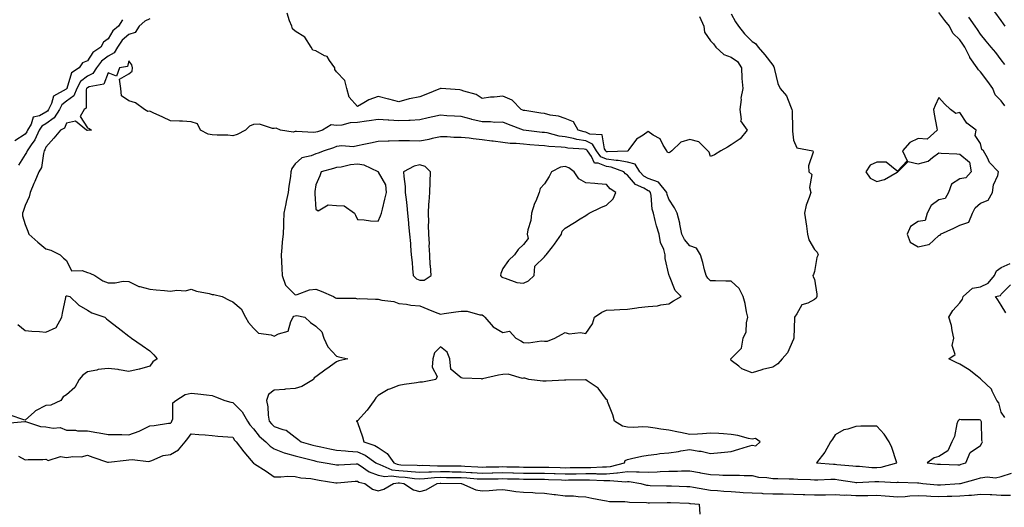
# Model space of a CAD drawing. Units: inches. Extents: x 915683 to 918323, y 7255658 to 7258298.
# Drawn here: x 916105 to 916580, y 7255950 to 7256185 of the extents above; entities that cross this region are included whole.
import ezdxf

# ---------------------------------------------------------------- set-up
doc = ezdxf.new("R2010")
doc.units = ezdxf.units.IN
doc.header["$MEASUREMENT"] = 0
doc.layers.add('Contour_91567255', color=7, linetype='Continuous', true_color=0x6d3918)

msp = doc.modelspace()

# ---------------------------------------------------------------- linework, layer by layer
at = {"layer": 'Contour_91567255'}
for points in [[(916579.71, 7256143.57, 3277), (916578.05, 7256146.01, 3277), (916575.05, 7256148.92, 3277), (916573.97, 7256151.92, 3277), (916571.55, 7256155.42, 3277), (916568.05, 7256160, 3277), (916567.05, 7256160.92, 3277), (916566.36, 7256161.92, 3277), (916562.96, 7256166.83, 3277), (916562.84, 7256167.13, 3277), (916560.45, 7256171.92, 3277), (916559.49, 7256173.37, 3277), (916558.05, 7256175.41, 3277), (916554.74, 7256178.61, 3277), (916553.08, 7256181.92, 3277), (916550.86, 7256184.73, 3277), (916548.05, 7256188.53, 3277)], [(916579.89, 7256181.92, 3275), (916579.16, 7256183.03, 3275), (916578.05, 7256184.65, 3275), (916575.02, 7256188.88, 3275)], [(916154.87, 7256185.09, 3275), (916153.03, 7256181.92, 3275), (916150.31, 7256179.66, 3275), (916148.05, 7256175.88, 3275), (916145.75, 7256174.22, 3275), (916144.59, 7256171.92, 3275), (916140.71, 7256169.25, 3275), (916138.05, 7256165.23, 3275), (916135.72, 7256164.25, 3275), (916134.12, 7256161.92, 3275), (916130.38, 7256159.59, 3275), (916128.18, 7256152.05, 3275), (916128.11, 7256151.92, 3275), (916128.09, 7256151.87, 3275), (916128.05, 7256151.84, 3275), (916127.75, 7256151.62, 3275), (916121.73, 7256148.24, 3275), (916120.84, 7256144.71, 3275), (916119.4, 7256141.92, 3275), (916118.88, 7256141.09, 3275), (916118.05, 7256140.51, 3275), (916114.91, 7256138.79, 3275), (916111.86, 7256138.11, 3275), (916110.97, 7256134.84, 3275), (916109.25, 7256131.92, 3275), (916108.88, 7256131.1, 3275), (916108.05, 7256129.98, 3275), (916103.11, 7256126.85, 3275)], [(916168.05, 7256185.46, 3276), (916165.66, 7256184.31, 3276), (916162.95, 7256181.92, 3276), (916161, 7256178.97, 3276), (916158.05, 7256177.99, 3276), (916154.8, 7256175.16, 3276), (916152.58, 7256171.92, 3276), (916150.91, 7256169.06, 3276), (916148.05, 7256167.55, 3276), (916144.86, 7256165.11, 3276), (916142.49, 7256161.92, 3276), (916140.73, 7256159.24, 3276), (916138.05, 7256157.89, 3276), (916134.68, 7256155.29, 3276), (916132.9, 7256151.92, 3276), (916131.53, 7256148.44, 3276), (916128.05, 7256145.81, 3276), (916125.82, 7256144.16, 3276), (916124.66, 7256141.92, 3276), (916122.13, 7256137.84, 3276), (916118.05, 7256135.04, 3276), (916116.04, 7256133.92, 3276), (916114.87, 7256131.92, 3276), (916112.73, 7256127.24, 3276), (916110.95, 7256124.81, 3276), (916109, 7256121.92, 3276), (916108.76, 7256121.21, 3276), (916108.05, 7256120.27, 3276), (916104.8, 7256115.16, 3276)], [(916448.05, 7256187.94, 3277), (916450.12, 7256183.99, 3277), (916451.49, 7256181.92, 3277), (916454.49, 7256178.36, 3277), (916458.05, 7256174.61, 3277), (916459.75, 7256173.62, 3277), (916460.98, 7256171.92, 3277), (916464.25, 7256168.12, 3277), (916468.05, 7256163.19, 3277), (916468.49, 7256162.36, 3277), (916468.63, 7256161.92, 3277), (916468.93, 7256161.04, 3277), (916470.47, 7256154.33, 3277), (916471.62, 7256151.92, 3277), (916474.65, 7256148.52, 3277), (916476.5, 7256143.47, 3277), (916477.28, 7256141.92, 3277), (916477.4, 7256141.27, 3277), (916477.5, 7256132.47, 3277), (916477.58, 7256131.92, 3277), (916477.54, 7256131.41, 3277), (916478.05, 7256127.09, 3277), (916479.61, 7256123.47, 3277), (916487.32, 7256121.92, 3277), (916487.45, 7256121.31, 3277), (916485.16, 7256114.81, 3277), (916485.38, 7256111.92, 3277), (916486.78, 7256110.65, 3277), (916485.69, 7256104.28, 3277), (916486.33, 7256101.92, 3277), (916485.6, 7256099.47, 3277), (916484.18, 7256095.79, 3277), (916483.3, 7256091.92, 3277), (916483.91, 7256087.78, 3277), (916484.21, 7256085.77, 3277), (916484.77, 7256081.92, 3277), (916485.31, 7256079.18, 3277), (916488.05, 7256074.57, 3277), (916489.4, 7256073.27, 3277), (916489.87, 7256071.92, 3277), (916489.3, 7256070.67, 3277), (916488.05, 7256063.98, 3277), (916487.56, 7256062.41, 3277), (916487.37, 7256061.92, 3277), (916487.42, 7256061.3, 3277), (916488.05, 7256060.22, 3277), (916489.21, 7256053.08, 3277), (916489.23, 7256051.92, 3277), (916488.89, 7256051.07, 3277), (916488.05, 7256050.43, 3277), (916484.86, 7256048.73, 3277), (916482.01, 7256047.96, 3277), (916479.65, 7256043.51, 3277), (916478.5, 7256041.92, 3277), (916478.49, 7256041.48, 3277), (916478.12, 7256031.99, 3277), (916478.12, 7256031.92, 3277), (916478.14, 7256031.83, 3277), (916478.05, 7256031.42, 3277), (916475.13, 7256024.84, 3277), (916472.5, 7256021.92, 3277), (916470.5, 7256019.48, 3277), (916468.05, 7256017.91, 3277), (916463.16, 7256016.81, 3277), (916462.78, 7256016.65, 3277), (916458.05, 7256015.16, 3277), (916453.16, 7256017.03, 3277), (916451.67, 7256018.3, 3277), (916448.05, 7256021.12, 3277), (916447.83, 7256021.7, 3277), (916447.83, 7256021.92, 3277), (916447.98, 7256021.99, 3277), (916448.05, 7256022.11, 3277), (916452.91, 7256027.07, 3277), (916453.7, 7256031.92, 3277), (916455.14, 7256034.82, 3277), (916455.31, 7256039.19, 3277), (916456.03, 7256041.92, 3277), (916455.42, 7256044.55, 3277), (916454.67, 7256048.54, 3277), (916453.79, 7256051.92, 3277), (916451.87, 7256055.74, 3277), (916448.05, 7256059.31, 3277), (916445.44, 7256059.31, 3277), (916440.5, 7256059.47, 3277), (916438.05, 7256059.48, 3277), (916436.83, 7256060.7, 3277), (916436.01, 7256061.92, 3277), (916435.2, 7256064.76, 3277), (916434.42, 7256068.3, 3277), (916433.2, 7256071.92, 3277), (916431.32, 7256075.19, 3277), (916428.05, 7256076.3, 3277), (916425.5, 7256079.37, 3277), (916424.31, 7256081.92, 3277), (916423.32, 7256086.65, 3277), (916423.27, 7256087.14, 3277), (916421.92, 7256091.92, 3277), (916420.7, 7256094.57, 3277), (916418.05, 7256098.67, 3277), (916417.14, 7256101.01, 3277), (916416.96, 7256101.92, 3277), (916412.97, 7256106.84, 3277), (916408.05, 7256108.59, 3277), (916405.96, 7256109.83, 3277), (916404.05, 7256111.92, 3277), (916401.73, 7256115.6, 3277), (916398.05, 7256116.53, 3277), (916393.53, 7256117.41, 3277), (916392.61, 7256117.36, 3277), (916388.05, 7256117.96, 3277), (916385.23, 7256119.11, 3277), (916383.16, 7256121.92, 3277), (916381.31, 7256125.18, 3277), (916378.05, 7256126.79, 3277), (916373.63, 7256127.5, 3277), (916372.02, 7256127.95, 3277), (916368.05, 7256128.73, 3277), (916365.23, 7256129.1, 3277), (916359.39, 7256130.57, 3277), (916358.05, 7256130.8, 3277), (916357.01, 7256130.88, 3277), (916348.07, 7256131.9, 3277), (916348.03, 7256131.9, 3277), (916347.97, 7256131.92, 3277), (916340.74, 7256134.61, 3277), (916338.05, 7256135.72, 3277), (916334.29, 7256135.68, 3277), (916332.05, 7256135.92, 3277), (916328.05, 7256135.89, 3277), (916323.16, 7256137.03, 3277), (916322.82, 7256137.15, 3277), (916318.05, 7256138.51, 3277), (916314.85, 7256138.72, 3277), (916311.09, 7256138.87, 3277), (916308.05, 7256139.07, 3277), (916304.42, 7256138.3, 3277), (916302.17, 7256137.81, 3277), (916298.05, 7256136.93, 3277), (916293.39, 7256136.58, 3277), (916292.75, 7256136.63, 3277), (916288.05, 7256136.35, 3277), (916283.25, 7256136.72, 3277), (916282.86, 7256136.73, 3277), (916278.05, 7256137.13, 3277), (916273.63, 7256136.34, 3277), (916272.35, 7256136.22, 3277), (916268.05, 7256135.55, 3277), (916264.55, 7256135.42, 3277), (916260.47, 7256134.33, 3277), (916258.05, 7256134.2, 3277), (916255.44, 7256134.54, 3277), (916251.19, 7256131.92, 3277), (916248.81, 7256131.16, 3277), (916248.05, 7256130.89, 3277), (916246.95, 7256130.83, 3277), (916238.71, 7256131.26, 3277), (916238.05, 7256131.21, 3277), (916237.14, 7256131.01, 3277), (916231.04, 7256131.92, 3277), (916229.01, 7256132.89, 3277), (916228.05, 7256132.8, 3277), (916227.18, 7256132.8, 3277), (916220.87, 7256134.74, 3277), (916218.05, 7256134.73, 3277), (916216.08, 7256133.89, 3277), (916214.18, 7256131.92, 3277), (916210.19, 7256129.78, 3277), (916208.05, 7256129.26, 3277), (916205.6, 7256129.47, 3277), (916200.49, 7256129.48, 3277), (916198.05, 7256129.65, 3277), (916196.17, 7256130.05, 3277), (916192.44, 7256131.92, 3277), (916191.03, 7256134.9, 3277), (916188.05, 7256135.95, 3277), (916183.79, 7256136.18, 3277), (916182.37, 7256136.24, 3277), (916178.05, 7256136.46, 3277), (916174.38, 7256138.25, 3277), (916169.69, 7256140.28, 3277), (916168.05, 7256141.02, 3277), (916167.09, 7256140.95, 3277), (916165.59, 7256141.92, 3277), (916161.18, 7256145.05, 3277), (916158.05, 7256146.09, 3277), (916154.52, 7256148.39, 3277), (916154.12, 7256151.92, 3277), (916153.57, 7256156.4, 3277), (916158.05, 7256158.98, 3277), (916159.61, 7256160.36, 3277), (916159.84, 7256161.92, 3277), (916159.45, 7256163.32, 3277), (916158.05, 7256165.24, 3277), (916157.39, 7256162.58, 3277), (916153.53, 7256161.92, 3277), (916152.12, 7256157.85, 3277), (916148.05, 7256159.46, 3277), (916145.95, 7256154.02, 3277), (916138.91, 7256152.78, 3277), (916138.05, 7256152.34, 3277), (916137.81, 7256152.15, 3277), (916137.68, 7256151.92, 3277), (916137.45, 7256151.31, 3277), (916137.52, 7256142.45, 3277), (916136.49, 7256141.92, 3277), (916134.64, 7256138.5, 3277), (916138.05, 7256133.1, 3277), (916138.93, 7256132.8, 3277), (916139.98, 7256131.92, 3277), (916138.14, 7256131.82, 3277), (916138.05, 7256131.81, 3277), (916137.94, 7256131.81, 3277), (916137.58, 7256131.92, 3277), (916132.31, 7256136.19, 3277), (916128.05, 7256135.24, 3277), (916127.06, 7256132.91, 3277), (916125.15, 7256131.92, 3277), (916121.87, 7256128.1, 3277), (916118.05, 7256123.73, 3277), (916117.58, 7256122.39, 3277), (916117.26, 7256121.92, 3277), (916116.86, 7256120.73, 3277), (916115.95, 7256114.03, 3277), (916114.6, 7256111.92, 3277), (916112.77, 7256107.19, 3277), (916112.31, 7256106.19, 3277), (916110.5, 7256101.92, 3277), (916110.06, 7256099.91, 3277), (916108.05, 7256095.66, 3277), (916107.11, 7256092.86, 3277), (916106.76, 7256091.92, 3277), (916106.87, 7256090.75, 3277), (916108.05, 7256086.5, 3277), (916109.37, 7256083.25, 3277), (916109.89, 7256081.92, 3277), (916114.13, 7256078, 3277), (916118.05, 7256074.87, 3277), (916120.39, 7256074.25, 3277), (916124.91, 7256071.92, 3277), (916126.51, 7256070.38, 3277), (916128.05, 7256069.14, 3277), (916130.44, 7256064.3, 3277), (916135.52, 7256064.45, 3277), (916138.05, 7256063.47, 3277), (916139.29, 7256063.15, 3277), (916141.55, 7256061.92, 3277), (916145.55, 7256059.43, 3277), (916148.05, 7256058.53, 3277), (916151.49, 7256058.48, 3277), (916155.34, 7256059.21, 3277), (916158.05, 7256059.16, 3277), (916162.77, 7256056.64, 3277), (916163.34, 7256056.63, 3277), (916168.05, 7256055.38, 3277), (916171.2, 7256055.07, 3277), (916175.25, 7256054.72, 3277), (916178.05, 7256054.46, 3277), (916181.09, 7256054.96, 3277), (916185.34, 7256054.63, 3277), (916188.05, 7256055.44, 3277), (916190.58, 7256054.45, 3277), (916196.67, 7256053.3, 3277), (916198.05, 7256052.9, 3277), (916198.99, 7256052.86, 3277), (916202.92, 7256051.92, 3277), (916206.29, 7256050.16, 3277), (916208.05, 7256049.32, 3277), (916212.06, 7256045.93, 3277), (916214.14, 7256041.92, 3277), (916215.57, 7256039.44, 3277), (916218.05, 7256036.6, 3277), (916220.44, 7256034.3, 3277), (916226.59, 7256033.38, 3277), (916228.05, 7256032.79, 3277), (916230.13, 7256033.99, 3277), (916234.71, 7256035.26, 3277), (916235.98, 7256039.85, 3277), (916237.18, 7256041.92, 3277), (916237.48, 7256042.49, 3277), (916238.05, 7256042.61, 3277), (916238.81, 7256042.68, 3277), (916242.79, 7256041.92, 3277), (916245.47, 7256039.34, 3277), (916248.05, 7256037.57, 3277), (916250.97, 7256034.84, 3277), (916251.87, 7256031.92, 3277), (916253.77, 7256027.63, 3277), (916258.05, 7256023.26, 3277), (916259.06, 7256022.93, 3277), (916263.41, 7256021.92, 3277), (916259.07, 7256020.9, 3277), (916258.05, 7256020.52, 3277), (916253.28, 7256017.14, 3277), (916253.01, 7256016.96, 3277), (916248.05, 7256013.19, 3277), (916247.29, 7256012.68, 3277), (916246.96, 7256011.92, 3277), (916241.37, 7256008.6, 3277), (916238.05, 7256007.64, 3277), (916233.36, 7256007.23, 3277), (916232.87, 7256007.11, 3277), (916228.05, 7256006.81, 3277), (916225.23, 7256004.74, 3277), (916224.25, 7256001.92, 3277), (916224.9, 7255998.77, 3277), (916225.15, 7255994.82, 3277), (916225.62, 7255991.92, 3277), (916226.72, 7255990.59, 3277), (916228.05, 7255989.41, 3277), (916232.14, 7255987.83, 3277), (916233.67, 7255987.55, 3277), (916238.05, 7255984.16, 3277), (916239.44, 7255983.32, 3277), (916240.94, 7255981.92, 3277), (916246.52, 7255980.4, 3277), (916248.05, 7255979.99, 3277), (916250.45, 7255979.52, 3277), (916254.73, 7255978.6, 3277), (916258.05, 7255977.99, 3277), (916262.31, 7255977.65, 3277), (916263.56, 7255977.43, 3277), (916268.05, 7255977.14, 3277), (916271.72, 7255975.59, 3277), (916276.96, 7255971.92, 3277), (916277.61, 7255971.48, 3277), (916278.05, 7255971.3, 3277), (916278.84, 7255971.13, 3277), (916284.64, 7255968.51, 3277), (916288.05, 7255968.09, 3277), (916292.18, 7255967.79, 3277), (916293.87, 7255967.74, 3277), (916298.05, 7255967.41, 3277), (916302.4, 7255967.57, 3277), (916303.66, 7255967.54, 3277), (916308.05, 7255967.67, 3277), (916312.35, 7255967.62, 3277), (916313.74, 7255967.6, 3277), (916318.05, 7255967.55, 3277), (916322.7, 7255967.27, 3277), (916323.37, 7255967.23, 3277), (916328.05, 7255966.95, 3277), (916332.92, 7255967.05, 3277), (916333.19, 7255967.06, 3277), (916338.05, 7255967.16, 3277), (916342.93, 7255967.04, 3277), (916343.16, 7255967.04, 3277), (916348.05, 7255966.91, 3277), (916353.03, 7255966.9, 3277), (916353.07, 7255966.9, 3277), (916358.05, 7255966.88, 3277), (916362.85, 7255966.72, 3277), (916363.26, 7255966.71, 3277), (916368.05, 7255966.55, 3277), (916372.73, 7255966.6, 3277), (916373.36, 7255966.61, 3277), (916378.05, 7255966.66, 3277), (916382.79, 7255966.66, 3277), (916383.34, 7255966.63, 3277), (916388.05, 7255966.63, 3277), (916392.96, 7255967.01, 3277), (916393.21, 7255967.08, 3277), (916398.05, 7255967.63, 3277), (916402.49, 7255967.48, 3277), (916403.72, 7255967.58, 3277), (916408.05, 7255967.41, 3277), (916412.42, 7255967.55, 3277), (916413.8, 7255967.67, 3277), (916418.05, 7255967.82, 3277), (916422.1, 7255967.87, 3277), (916424.1, 7255967.97, 3277), (916428.05, 7255968.02, 3277), (916432.8, 7255967.17, 3277), (916433.23, 7255967.1, 3277), (916438.05, 7255966.22, 3277), (916442.24, 7255966.11, 3277), (916444.01, 7255965.96, 3277), (916448.05, 7255965.85, 3277), (916452.06, 7255965.92, 3277), (916454.26, 7255965.72, 3277), (916458.05, 7255965.82, 3277), (916461.14, 7255965.01, 3277), (916465.16, 7255964.81, 3277), (916468.05, 7255964.27, 3277), (916470.48, 7255964.35, 3277), (916475.88, 7255964.1, 3277), (916478.05, 7255964.18, 3277), (916480.13, 7255964, 3277), (916486.2, 7255963.78, 3277), (916488.05, 7255963.63, 3277), (916489.73, 7255963.6, 3277), (916495.98, 7255963.99, 3277), (916498.05, 7255963.96, 3277), (916499.88, 7255963.75, 3277), (916507.43, 7255962.55, 3277), (916508.05, 7255962.47, 3277), (916508.58, 7255962.45, 3277), (916517.12, 7255962.85, 3277), (916518.05, 7255962.84, 3277), (916519.06, 7255962.93, 3277), (916527.53, 7255962.44, 3277), (916528.05, 7255962.51, 3277), (916528.64, 7255962.51, 3277), (916537.7, 7255962.27, 3277), (916538.05, 7255962.27, 3277), (916538.36, 7255962.23, 3277), (916540.25, 7255961.92, 3277), (916547.4, 7255961.27, 3277), (916548.05, 7255961.24, 3277), (916548.71, 7255961.26, 3277), (916558, 7255961.86, 3277), (916558.05, 7255961.87, 3277), (916558.1, 7255961.87, 3277), (916558.35, 7255961.92, 3277), (916565.93, 7255964.04, 3277), (916568.05, 7255964.71, 3277), (916571.24, 7255965.11, 3277), (916575.29, 7255964.67, 3277), (916578.05, 7255965.28, 3277), (916582.97, 7255966.84, 3277)], [(916432.71, 7256186.58, 3276), (916434.88, 7256181.92, 3276), (916435.2, 7256179.08, 3276), (916438.05, 7256174.93, 3276), (916439.54, 7256173.41, 3276), (916440.54, 7256171.92, 3276), (916444.43, 7256168.3, 3276), (916448.05, 7256167.05, 3276), (916451.05, 7256164.92, 3276), (916452.9, 7256161.92, 3276), (916453.08, 7256156.96, 3276), (916453.16, 7256156.81, 3276), (916453.62, 7256151.92, 3276), (916452.71, 7256147.26, 3276), (916452.77, 7256146.64, 3276), (916452.22, 7256141.92, 3276), (916452.86, 7256137.11, 3276), (916452.55, 7256136.42, 3276), (916455.67, 7256131.92, 3276), (916452.28, 7256127.68, 3276), (916448.05, 7256124.92, 3276), (916446.16, 7256123.8, 3276), (916443.08, 7256121.92, 3276), (916439.92, 7256120.05, 3276), (916438.05, 7256119.21, 3276), (916437.42, 7256121.29, 3276), (916436.79, 7256121.92, 3276), (916432.44, 7256126.3, 3276), (916428.05, 7256127.45, 3276), (916423.81, 7256126.16, 3276), (916419.48, 7256121.92, 3276), (916418.62, 7256121.34, 3276), (916418.05, 7256120.97, 3276), (916417.39, 7256121.26, 3276), (916417.1, 7256121.92, 3276), (916415.3, 7256124.67, 3276), (916413.82, 7256127.69, 3276), (916410.41, 7256129.56, 3276), (916408.05, 7256131.21, 3276), (916405.6, 7256129.47, 3276), (916402.45, 7256127.52, 3276), (916398.72, 7256122.59, 3276), (916398.17, 7256121.92, 3276), (916398.09, 7256121.88, 3276), (916398.05, 7256121.89, 3276), (916398.02, 7256121.89, 3276), (916388.49, 7256121.48, 3276), (916388.05, 7256121.54, 3276), (916387.78, 7256121.65, 3276), (916387.58, 7256121.92, 3276), (916386.95, 7256123.02, 3276), (916385.81, 7256129.67, 3276), (916379.88, 7256130.08, 3276), (916378.05, 7256130.99, 3276), (916377.25, 7256131.12, 3276), (916374.41, 7256131.92, 3276), (916372.09, 7256135.96, 3276), (916368.05, 7256137.47, 3276), (916364.84, 7256138.72, 3276), (916360.78, 7256139.19, 3276), (916358.05, 7256139.9, 3276), (916356.31, 7256140.18, 3276), (916348.63, 7256141.34, 3276), (916348.05, 7256141.43, 3276), (916347.7, 7256141.57, 3276), (916346.88, 7256141.92, 3276), (916342.48, 7256146.34, 3276), (916338.05, 7256148.26, 3276), (916333.93, 7256147.8, 3276), (916332.15, 7256147.82, 3276), (916328.05, 7256147.22, 3276), (916325.15, 7256149.02, 3276), (916319.22, 7256150.75, 3276), (916318.05, 7256151.23, 3276), (916317.4, 7256151.28, 3276), (916308.34, 7256151.92, 3276), (916308.08, 7256151.95, 3276), (916308.03, 7256151.95, 3276), (916308, 7256151.92, 3276), (916300.95, 7256149.02, 3276), (916298.05, 7256148.01, 3276), (916293.07, 7256146.95, 3276), (916293.03, 7256146.94, 3276), (916288.05, 7256145.55, 3276), (916283.1, 7256146.87, 3276), (916283.02, 7256146.89, 3276), (916278.05, 7256148.13, 3276), (916273.47, 7256146.5, 3276), (916271.2, 7256145.07, 3276), (916268.05, 7256143.39, 3276), (916264, 7256147.87, 3276), (916263.03, 7256151.92, 3276), (916261.96, 7256155.83, 3276), (916258.05, 7256159.94, 3276), (916257.24, 7256161.11, 3276), (916257.13, 7256161.92, 3276), (916254.6, 7256165.38, 3276), (916253.47, 7256167.34, 3276), (916252.21, 7256167.77, 3276), (916248.05, 7256170.09, 3276), (916246.58, 7256170.45, 3276), (916245.82, 7256171.92, 3276), (916242.73, 7256176.6, 3276), (916238.05, 7256179.58, 3276), (916236.82, 7256180.69, 3276), (916236.51, 7256181.92, 3276), (916235.41, 7256184.56, 3276), (916234.3, 7256188.17, 3276)], [(916579.71, 7256163.58, 3276), (916578.05, 7256165.85, 3276), (916575.37, 7256169.23, 3276), (916573.18, 7256171.92, 3276), (916570.84, 7256174.71, 3276), (916568.05, 7256178.07, 3276), (916566.53, 7256180.4, 3276), (916565.46, 7256181.92, 3276), (916562.39, 7256186.27, 3276)], [(916579.74, 7255993.62, 3277), (916578.05, 7255996.29, 3277), (916576.84, 7256000.71, 3277), (916575.91, 7256001.92, 3277), (916573.68, 7256006.29, 3277), (916573.37, 7256007.23, 3277), (916568.41, 7256011.92, 3277), (916568.25, 7256012.12, 3277), (916568.05, 7256012.31, 3277), (916566.38, 7256013.59, 3277), (916562.66, 7256016.53, 3277), (916558.05, 7256019.36, 3277), (916556.28, 7256020.14, 3277), (916552.85, 7256021.92, 3277), (916555.91, 7256024.06, 3277), (916554.43, 7256028.31, 3277), (916555.23, 7256031.92, 3277), (916554.38, 7256035.59, 3277), (916554.09, 7256037.96, 3277), (916552.86, 7256041.92, 3277), (916554.78, 7256045.19, 3277), (916558.05, 7256048.88, 3277), (916559.39, 7256050.58, 3277), (916559.64, 7256051.92, 3277), (916564.14, 7256055.83, 3277), (916568.05, 7256056.53, 3277), (916571.74, 7256058.24, 3277), (916574.72, 7256061.92, 3277), (916575.75, 7256064.22, 3277), (916578.05, 7256065.84, 3277), (916582.26, 7256067.71, 3277)], [(916580.2, 7256044.07, 3276), (916578.05, 7256047.75, 3276), (916576.41, 7256050.28, 3276), (916575.31, 7256051.92, 3276), (916577.63, 7256052.34, 3276), (916578.05, 7256052.96, 3276), (916582.46, 7256057.51, 3276)], [(916104.62, 7256038.48, 3276), (916108.05, 7256035.58, 3276), (916111.28, 7256035.15, 3276), (916114.95, 7256035.02, 3276), (916118.05, 7256034.67, 3276), (916122.97, 7256037, 3276), (916125.78, 7256041.92, 3276), (916126.11, 7256043.85, 3276), (916127.59, 7256051.46, 3276), (916127.67, 7256051.92, 3276), (916127.81, 7256052.16, 3276), (916128.05, 7256052.25, 3276), (916128.35, 7256052.22, 3276), (916129.57, 7256051.92, 3276), (916133.91, 7256047.78, 3276), (916138.05, 7256045.39, 3276), (916140.22, 7256044.09, 3276), (916146.47, 7256041.92, 3276), (916147.24, 7256041.11, 3276), (916148.05, 7256040.43, 3276), (916152.89, 7256036.76, 3276), (916154.23, 7256035.75, 3276), (916158.05, 7256032.82, 3276), (916158.56, 7256032.43, 3276), (916159.34, 7256031.92, 3276), (916164.44, 7256028.31, 3276), (916168.05, 7256025.77, 3276), (916169.96, 7256023.82, 3276), (916171.63, 7256021.92, 3276), (916169.51, 7256020.46, 3276), (916168.05, 7256018.44, 3276), (916163.11, 7256016.85, 3276), (916162.99, 7256016.85, 3276), (916158.05, 7256015.88, 3276), (916153.33, 7256016.64, 3276), (916152.92, 7256016.79, 3276), (916148.05, 7256017.29, 3276), (916143.25, 7256016.71, 3276), (916142.63, 7256016.5, 3276), (916138.05, 7256015.69, 3276), (916135.86, 7256014.11, 3276), (916134.09, 7256011.92, 3276), (916131.94, 7256008.03, 3276), (916128.05, 7256004.5, 3276), (916126.33, 7256003.64, 3276), (916125.2, 7256001.92, 3276), (916120.4, 7255999.58, 3276), (916118.05, 7255999.44, 3276), (916113.06, 7255996.9, 3276), (916112.6, 7255996.46, 3276), (916108.05, 7255992.35, 3276), (916107.45, 7255992.52, 3276), (916100.85, 7255994.72, 3276)], [(916099.04, 7255990.93, 3276), (916107.92, 7255991.79, 3276), (916108.05, 7255991.78, 3276), (916108.21, 7255991.76, 3276), (916115.54, 7255989.41, 3276), (916118.05, 7255989.14, 3276), (916121.51, 7255988.46, 3276), (916125.01, 7255988.88, 3276), (916128.05, 7255987.52, 3276), (916132.38, 7255987.59, 3276), (916133.35, 7255987.21, 3276), (916138.05, 7255987.25, 3276), (916142.65, 7255986.53, 3276), (916143.66, 7255986.31, 3276), (916148.05, 7255985.56, 3276), (916151.59, 7255985.46, 3276), (916154.55, 7255985.43, 3276), (916158.05, 7255985.33, 3276), (916162.9, 7255987.07, 3276), (916163.61, 7255987.48, 3276), (916168.05, 7255989.69, 3276), (916170.22, 7255989.75, 3276), (916177.05, 7255990.92, 3276), (916178.05, 7255990.95, 3276), (916178.47, 7255991.5, 3276), (916178.78, 7255991.92, 3276), (916179.17, 7255993.04, 3276), (916179.19, 7256000.78, 3276), (916180.58, 7256001.92, 3276), (916185.17, 7256004.8, 3276), (916188.05, 7256005.4, 3276), (916191.17, 7256005.05, 3276), (916195.34, 7256004.63, 3276), (916198.05, 7256004.33, 3276), (916199.79, 7256003.66, 3276), (916204.24, 7256001.92, 3276), (916207.15, 7256001.01, 3276), (916208.05, 7256000.86, 3276), (916212.59, 7255996.45, 3276), (916215.08, 7255991.92, 3276), (916216.3, 7255990.17, 3276), (916218.05, 7255988.16, 3276), (916220.81, 7255984.68, 3276), (916224.03, 7255981.92, 3276), (916226.06, 7255979.93, 3276), (916228.05, 7255978.67, 3276), (916232.77, 7255976.65, 3276), (916233.4, 7255976.57, 3276), (916238.05, 7255975.29, 3276), (916240.71, 7255974.58, 3276), (916247.04, 7255972.93, 3276), (916248.05, 7255972.66, 3276), (916248.67, 7255972.55, 3276), (916252.45, 7255971.92, 3276), (916257.11, 7255970.98, 3276), (916258.05, 7255970.82, 3276), (916259.08, 7255970.88, 3276), (916267.5, 7255971.37, 3276), (916268.05, 7255971.41, 3276), (916269.33, 7255970.64, 3276), (916273.74, 7255967.6, 3276), (916278.05, 7255965.94, 3276), (916281.33, 7255965.2, 3276), (916284.37, 7255965.59, 3276), (916288.05, 7255965.14, 3276), (916291.05, 7255964.92, 3276), (916295.59, 7255964.38, 3276), (916298.05, 7255964.19, 3276), (916300.4, 7255964.27, 3276), (916305.18, 7255964.78, 3276), (916308.05, 7255964.88, 3276), (916310.97, 7255964.84, 3276), (916315.19, 7255964.78, 3276), (916318.05, 7255964.74, 3276), (916320.71, 7255964.58, 3276), (916325.76, 7255964.21, 3276), (916328.05, 7255964.08, 3276), (916330.25, 7255964.12, 3276), (916335.74, 7255964.23, 3276), (916338.05, 7255964.28, 3276), (916340.35, 7255964.22, 3276), (916345.89, 7255964.08, 3276), (916348.05, 7255964.03, 3276), (916350.15, 7255964.02, 3276), (916356.01, 7255963.96, 3276), (916358.05, 7255963.95, 3276), (916360.02, 7255963.89, 3276), (916366.33, 7255963.65, 3276), (916368.05, 7255963.59, 3276), (916369.73, 7255963.61, 3276), (916376.28, 7255963.7, 3276), (916378.05, 7255963.72, 3276), (916379.84, 7255963.72, 3276), (916386.65, 7255963.32, 3276), (916388.05, 7255963.32, 3276), (916389.56, 7255963.43, 3276), (916397.22, 7255962.74, 3276), (916398.05, 7255962.84, 3276), (916398.94, 7255962.81, 3276), (916404.49, 7255961.92, 3276), (916407.26, 7255961.13, 3276), (916408.05, 7255961.03, 3276), (916408.95, 7255961.02, 3276), (916416.9, 7255960.78, 3276), (916418.05, 7255960.77, 3276), (916419.25, 7255960.72, 3276), (916426.62, 7255960.49, 3276), (916428.05, 7255960.45, 3276), (916429.79, 7255960.18, 3276), (916435.25, 7255959.12, 3276), (916438.05, 7255958.74, 3276), (916441.46, 7255958.5, 3276), (916444.41, 7255958.28, 3276), (916448.05, 7255958.03, 3276), (916452.21, 7255957.76, 3276), (916453.78, 7255957.65, 3276), (916458.05, 7255957.38, 3276), (916462.78, 7255957.19, 3276), (916463.3, 7255957.17, 3276), (916468.05, 7255956.99, 3276), (916473, 7255956.86, 3276), (916473.11, 7255956.86, 3276), (916478.05, 7255956.74, 3276), (916482.71, 7255956.58, 3276), (916483.42, 7255956.55, 3276), (916488.05, 7255956.38, 3276), (916492.65, 7255956.52, 3276), (916493.44, 7255956.53, 3276), (916498.05, 7255956.68, 3276), (916502.5, 7255956.37, 3276), (916503.58, 7255956.39, 3276), (916508.05, 7255956.14, 3276), (916512.33, 7255956.2, 3276), (916513.79, 7255956.18, 3276), (916518.05, 7255956.25, 3276), (916522.1, 7255955.97, 3276), (916524.19, 7255955.79, 3276), (916528.05, 7255955.51, 3276), (916531.84, 7255955.71, 3276), (916534.01, 7255955.95, 3276), (916538.05, 7255956.14, 3276), (916542.04, 7255955.91, 3276), (916544.1, 7255955.87, 3276), (916548.05, 7255955.66, 3276), (916551.92, 7255955.79, 3276), (916554.18, 7255955.79, 3276), (916558.05, 7255955.92, 3276), (916562.45, 7255956.32, 3276), (916563.64, 7255956.33, 3276), (916568.05, 7255956.81, 3276), (916572.7, 7255956.57, 3276), (916573.43, 7255956.54, 3276), (916578.05, 7255956.3, 3276), (916582.48, 7255956.35, 3276)], [(916104.83, 7255975.14, 3275), (916108.05, 7255973.25, 3275), (916109.52, 7255973.39, 3275), (916116.57, 7255973.4, 3275), (916118.05, 7255973.58, 3275), (916119.09, 7255972.96, 3275), (916125.02, 7255974.95, 3275), (916128.05, 7255974.47, 3275), (916131.06, 7255974.93, 3275), (916135.15, 7255974.82, 3275), (916138.05, 7255975.49, 3275), (916140.72, 7255974.59, 3275), (916147.75, 7255972.21, 3275), (916148.05, 7255972.12, 3275), (916148.26, 7255972.13, 3275), (916156.79, 7255973.18, 3275), (916158.05, 7255973.25, 3275), (916159.53, 7255973.4, 3275), (916167.42, 7255972.55, 3275), (916168.05, 7255972.66, 3275), (916169.02, 7255972.9, 3275), (916174.55, 7255975.42, 3275), (916178.05, 7255975.88, 3275), (916181.85, 7255978.11, 3275), (916185.16, 7255981.92, 3275), (916186.41, 7255983.56, 3275), (916188.05, 7255985.85, 3275), (916191.66, 7255985.53, 3275), (916194.71, 7255985.26, 3275), (916198.05, 7255984.97, 3275), (916200.86, 7255984.72, 3275), (916205.61, 7255984.36, 3275), (916208.05, 7255984.16, 3275), (916208.95, 7255982.82, 3275), (916209.71, 7255981.92, 3275), (916213.35, 7255977.22, 3275), (916216.93, 7255973.03, 3275), (916217.88, 7255971.92, 3275), (916217.95, 7255971.82, 3275), (916218.05, 7255971.75, 3275), (916218.52, 7255971.45, 3275), (916224.05, 7255967.92, 3275), (916228.05, 7255965.16, 3275), (916231.17, 7255965.05, 3275), (916234.52, 7255965.45, 3275), (916238.05, 7255965.35, 3275), (916240.78, 7255964.65, 3275), (916245.68, 7255964.29, 3275), (916248.05, 7255963.83, 3275), (916249.67, 7255963.54, 3275), (916257.69, 7255962.28, 3275), (916258.05, 7255962.22, 3275), (916258.37, 7255962.24, 3275), (916267, 7255962.96, 3275), (916268.05, 7255963.04, 3275), (916268.75, 7255962.62, 3275), (916271.55, 7255961.92, 3275), (916275.32, 7255959.19, 3275), (916278.05, 7255958.42, 3275), (916280.84, 7255959.13, 3275), (916285.37, 7255961.92, 3275), (916287.74, 7255962.22, 3275), (916288.05, 7255962.19, 3275), (916288.3, 7255962.17, 3275), (916290.39, 7255961.92, 3275), (916295.01, 7255958.88, 3275), (916298.05, 7255958.13, 3275), (916301.17, 7255958.8, 3275), (916306.43, 7255961.92, 3275), (916307.89, 7255962.08, 3275), (916308.05, 7255962.09, 3275), (916308.21, 7255962.08, 3275), (916318.05, 7255961.93, 3275), (916318.16, 7255961.92, 3275), (916325.06, 7255958.93, 3275), (916328.05, 7255958.38, 3275), (916331.48, 7255958.49, 3275), (916334.99, 7255958.85, 3275), (916338.05, 7255958.97, 3275), (916341.43, 7255958.54, 3275), (916344.26, 7255958.13, 3275), (916348.05, 7255957.66, 3275), (916352.47, 7255957.5, 3275), (916353.57, 7255957.44, 3275), (916358.05, 7255957.28, 3275), (916362.76, 7255956.64, 3275), (916363.38, 7255956.59, 3275), (916368.05, 7255956.02, 3275), (916372.04, 7255955.91, 3275), (916374.34, 7255955.62, 3275), (916378.05, 7255955.5, 3275), (916380.93, 7255954.8, 3275), (916386.04, 7255953.93, 3275), (916388.05, 7255953.49, 3275), (916389.39, 7255953.26, 3275), (916396.79, 7255953.18, 3275), (916398.05, 7255953.01, 3275), (916398.98, 7255952.86, 3275), (916407.23, 7255952.74, 3275), (916408.05, 7255952.63, 3275), (916408.75, 7255952.62, 3275), (916417.24, 7255952.72, 3275), (916418.05, 7255952.72, 3275), (916418.82, 7255952.69, 3275), (916427.6, 7255952.37, 3275), (916428.05, 7255952.36, 3275), (916428.43, 7255952.3, 3275), (916432.64, 7255951.92, 3275), (916432.84, 7255947.13, 3275)]]:
    msp.add_polyline3d(points, dxfattribs=at)
for points in [[(916548.05, 7256081.27, 3278), (916548.62, 7256081.34, 3278), (916548.82, 7256081.92, 3278), (916555.19, 7256084.78, 3278), (916558.05, 7256086.29, 3278), (916562.39, 7256087.58, 3278), (916564.22, 7256091.92, 3278), (916565.46, 7256094.51, 3278), (916568.05, 7256096.85, 3278), (916571.79, 7256098.18, 3278), (916573.82, 7256101.92, 3278), (916574.35, 7256105.62, 3278), (916576.32, 7256110.19, 3278), (916576.73, 7256111.92, 3278), (916572.42, 7256116.3, 3278), (916571.41, 7256118.55, 3278), (916569.52, 7256121.92, 3278), (916568.75, 7256122.62, 3278), (916568.05, 7256125.48, 3278), (916565.47, 7256129.33, 3278), (916565.95, 7256131.92, 3278), (916561.48, 7256135.36, 3278), (916558.05, 7256140.39, 3278), (916556.09, 7256139.96, 3278), (916553.67, 7256141.92, 3278), (916550.65, 7256144.52, 3278), (916548.05, 7256147.67, 3278), (916546.21, 7256143.76, 3278), (916545.35, 7256141.92, 3278), (916545.8, 7256139.67, 3278), (916547.06, 7256132.91, 3278), (916547.25, 7256131.92, 3278), (916542.35, 7256127.62, 3278), (916538.05, 7256127.88, 3278), (916533.98, 7256125.98, 3278), (916530.52, 7256121.92, 3278), (916532.8, 7256117.17, 3278), (916528.05, 7256112.19, 3278), (916527.69, 7256112.28, 3278), (916522.58, 7256116.45, 3278), (916518.05, 7256116.6, 3278), (916514.84, 7256115.13, 3278), (916512.8, 7256111.92, 3278), (916514.95, 7256108.82, 3278), (916518.05, 7256107.17, 3278), (916521.84, 7256108.12, 3278), (916527.93, 7256111.79, 3278), (916528.05, 7256111.85, 3278), (916528.1, 7256111.86, 3278), (916528.2, 7256111.92, 3278), (916533.19, 7256116.78, 3278), (916538.05, 7256115.72, 3278), (916542.88, 7256117.09, 3278), (916544.86, 7256118.73, 3278), (916548.05, 7256120.96, 3278), (916549.11, 7256120.86, 3278), (916556.62, 7256120.49, 3278), (916558.05, 7256120.35, 3278), (916562.72, 7256116.6, 3278), (916563.47, 7256111.92, 3278), (916561.04, 7256108.93, 3278), (916558.05, 7256108.48, 3278), (916554.06, 7256105.91, 3278), (916552.68, 7256101.92, 3278), (916550.97, 7256099, 3278), (916548.05, 7256098.36, 3278), (916544.22, 7256095.75, 3278), (916542.41, 7256091.92, 3278), (916541.43, 7256088.54, 3278), (916538.05, 7256088.05, 3278), (916534.36, 7256085.6, 3278), (916532.75, 7256081.92, 3278), (916534.17, 7256078.03, 3278), (916538.05, 7256075.74, 3278), (916542.99, 7256076.85, 3278), (916543.16, 7256076.81, 3278)], [(916358.05, 7256030.44, 3278), (916359.61, 7256030.36, 3278), (916363.07, 7256031.92, 3278), (916366.29, 7256033.68, 3278), (916368.05, 7256034.64, 3278), (916370.07, 7256033.94, 3278), (916375.41, 7256034.56, 3278), (916378.05, 7256034.11, 3278), (916381.19, 7256038.79, 3278), (916382.14, 7256041.92, 3278), (916385.69, 7256044.28, 3278), (916388.05, 7256045.28, 3278), (916391.66, 7256045.52, 3278), (916394.39, 7256045.58, 3278), (916398.05, 7256045.87, 3278), (916402.57, 7256046.44, 3278), (916403.41, 7256046.56, 3278), (916408.05, 7256047.13, 3278), (916412.56, 7256047.41, 3278), (916414.08, 7256047.95, 3278), (916418.05, 7256048.38, 3278), (916420.18, 7256049.79, 3278), (916423.93, 7256051.92, 3278), (916420.98, 7256054.85, 3278), (916418.29, 7256061.68, 3278), (916418.16, 7256061.92, 3278), (916418.13, 7256062, 3278), (916418.05, 7256062.49, 3278), (916416.27, 7256070.14, 3278), (916416.17, 7256071.92, 3278), (916415.51, 7256074.46, 3278), (916413.98, 7256077.85, 3278), (916413.36, 7256081.92, 3278), (916412.01, 7256085.88, 3278), (916411.48, 7256088.49, 3278), (916410.53, 7256091.92, 3278), (916409.99, 7256093.86, 3278), (916409.47, 7256100.49, 3278), (916409.19, 7256101.92, 3278), (916408.67, 7256102.55, 3278), (916408.05, 7256102.77, 3278), (916405.96, 7256104.01, 3278), (916401.98, 7256105.86, 3278), (916398.05, 7256110.34, 3278), (916397.13, 7256110.99, 3278), (916396.34, 7256111.92, 3278), (916390.22, 7256114.09, 3278), (916388.05, 7256114.37, 3278), (916383.9, 7256116.07, 3278), (916382.21, 7256116.09, 3278), (916380.71, 7256119.26, 3278), (916378.75, 7256121.92, 3278), (916378.5, 7256122.37, 3278), (916378.05, 7256122.59, 3278), (916377.25, 7256122.72, 3278), (916369.4, 7256123.28, 3278), (916368.05, 7256123.54, 3278), (916366.18, 7256123.79, 3278), (916360.16, 7256124.03, 3278), (916358.05, 7256124.37, 3278), (916355.36, 7256124.61, 3278), (916351.02, 7256124.89, 3278), (916348.05, 7256125.16, 3278), (916344.41, 7256125.56, 3278), (916341.58, 7256125.45, 3278), (916338.05, 7256125.99, 3278), (916333.35, 7256126.62, 3278), (916332.83, 7256126.7, 3278), (916328.05, 7256127.3, 3278), (916323.84, 7256127.71, 3278), (916321.93, 7256128.03, 3278), (916318.05, 7256128.46, 3278), (916314.53, 7256128.4, 3278), (916311.21, 7256128.77, 3278), (916308.05, 7256128.69, 3278), (916304, 7256127.87, 3278), (916302.51, 7256127.46, 3278), (916298.05, 7256126.71, 3278), (916293.18, 7256126.79, 3278), (916292.9, 7256126.77, 3278), (916288.05, 7256126.87, 3278), (916283.26, 7256126.71, 3278), (916282.78, 7256126.65, 3278), (916278.05, 7256126.46, 3278), (916274.3, 7256125.67, 3278), (916271.16, 7256125.03, 3278), (916268.05, 7256124.37, 3278), (916266.02, 7256123.94, 3278), (916260.49, 7256124.35, 3278), (916258.05, 7256124.04, 3278), (916256.46, 7256123.5, 3278), (916252.09, 7256121.92, 3278), (916249.08, 7256120.88, 3278), (916248.05, 7256120.59, 3278), (916245.75, 7256119.62, 3278), (916241.3, 7256118.67, 3278), (916238.05, 7256115.65, 3278), (916236.45, 7256113.52, 3278), (916236.07, 7256111.92, 3278), (916235.77, 7256109.64, 3278), (916235.06, 7256104.91, 3278), (916234.69, 7256101.92, 3278), (916233.79, 7256097.66, 3278), (916233.57, 7256096.4, 3278), (916232.55, 7256091.92, 3278), (916232.42, 7256087.55, 3278), (916232.4, 7256086.27, 3278), (916232.27, 7256081.92, 3278), (916231.83, 7256078.14, 3278), (916231.65, 7256075.52, 3278), (916231.27, 7256071.92, 3278), (916231.46, 7256068.51, 3278), (916231.67, 7256065.53, 3278), (916231.86, 7256061.92, 3278), (916233.46, 7256057.33, 3278), (916238.05, 7256052.7, 3278), (916238.99, 7256052.87, 3278), (916244.96, 7256055.02, 3278), (916248.05, 7256055.36, 3278), (916250.65, 7256054.52, 3278), (916256.48, 7256051.92, 3278), (916257.45, 7256051.32, 3278), (916258.05, 7256051.15, 3278), (916258.95, 7256051.02, 3278), (916267.16, 7256051.03, 3278), (916268.05, 7256050.84, 3278), (916269.1, 7256050.88, 3278), (916276.71, 7256050.58, 3278), (916278.05, 7256050.61, 3278), (916279.78, 7256050.18, 3278), (916285.55, 7256049.42, 3278), (916288.05, 7256048.57, 3278), (916291.74, 7256048.23, 3278), (916293.82, 7256047.68, 3278), (916298.05, 7256047.42, 3278), (916301.95, 7256045.82, 3278), (916305.56, 7256044.41, 3278), (916308.05, 7256043.42, 3278), (916309.8, 7256043.68, 3278), (916315.49, 7256044.49, 3278), (916318.05, 7256044.86, 3278), (916320.97, 7256044.85, 3278), (916326.93, 7256043.04, 3278), (916328.05, 7256043.03, 3278), (916328.72, 7256042.59, 3278), (916329.33, 7256041.92, 3278), (916333.44, 7256037.31, 3278), (916338.05, 7256034.55, 3278), (916341.27, 7256035.14, 3278), (916344.36, 7256031.92, 3278), (916346.72, 7256030.59, 3278), (916348.05, 7256029.71, 3278), (916350.38, 7256029.6, 3278), (916356.67, 7256030.54, 3278)], [(916278.05, 7256088.07, 3279), (916279.2, 7256090.77, 3279), (916279.57, 7256091.92, 3279), (916280.08, 7256093.95, 3279), (916281.27, 7256098.71, 3279), (916282.07, 7256101.92, 3279), (916281.8, 7256105.67, 3279), (916278.28, 7256111.7, 3279), (916278.23, 7256111.92, 3279), (916278.07, 7256111.94, 3279), (916278.05, 7256111.94, 3279), (916278.02, 7256111.95, 3279), (916271.28, 7256115.15, 3279), (916268.05, 7256115.59, 3279), (916264.68, 7256115.29, 3279), (916260.3, 7256114.18, 3279), (916258.05, 7256113.9, 3279), (916256.54, 7256113.43, 3279), (916250.52, 7256111.92, 3279), (916249.96, 7256110.01, 3279), (916248.05, 7256105.61, 3279), (916247.6, 7256102.37, 3279), (916247.52, 7256101.92, 3279), (916247.47, 7256101.34, 3279), (916248.05, 7256093.91, 3279), (916249.18, 7256093.05, 3279), (916253.95, 7256096.02, 3279), (916258.05, 7256095.65, 3279), (916261.66, 7256095.53, 3279), (916266.67, 7256091.92, 3279), (916267.11, 7256090.97, 3279), (916268.05, 7256088.95, 3279), (916271.24, 7256088.74, 3279), (916274.42, 7256088.29, 3279)], [(916298.05, 7256059.76, 3279), (916300.24, 7256059.73, 3279), (916303.55, 7256061.92, 3279), (916303.2, 7256066.77, 3279), (916303.15, 7256067.02, 3279), (916302.88, 7256071.92, 3279), (916302.63, 7256076.5, 3279), (916302.69, 7256077.28, 3279), (916302.49, 7256081.92, 3279), (916302.31, 7256086.18, 3279), (916302.39, 7256087.58, 3279), (916302.23, 7256091.92, 3279), (916302.5, 7256096.37, 3279), (916302.55, 7256097.42, 3279), (916302.84, 7256101.92, 3279), (916303.04, 7256106.91, 3279), (916303.04, 7256106.93, 3279), (916303.27, 7256111.92, 3279), (916300.64, 7256114.51, 3279), (916298.05, 7256115.21, 3279), (916295.4, 7256114.57, 3279), (916290.25, 7256111.92, 3279), (916290.34, 7256109.63, 3279), (916291.01, 7256104.88, 3279), (916291.11, 7256101.92, 3279), (916291.46, 7256098.51, 3279), (916291.81, 7256095.68, 3279), (916292.17, 7256091.92, 3279), (916292.61, 7256087.36, 3279), (916292.7, 7256086.57, 3279), (916293.13, 7256081.92, 3279), (916293.54, 7256077.41, 3279), (916293.61, 7256076.35, 3279), (916294, 7256071.92, 3279), (916294.37, 7256068.25, 3279), (916294.55, 7256065.42, 3279), (916294.89, 7256061.92, 3279), (916296.56, 7256060.43, 3279)], [(916348.05, 7256058.36, 3279), (916350.49, 7256059.49, 3279), (916353.19, 7256061.92, 3279), (916353.53, 7256066.44, 3279), (916358.05, 7256070.96, 3279), (916358.51, 7256071.46, 3279), (916358.88, 7256071.92, 3279), (916361.96, 7256075.84, 3279), (916362.93, 7256077.04, 3279), (916366.27, 7256081.92, 3279), (916366.7, 7256083.28, 3279), (916368.05, 7256084.79, 3279), (916372.49, 7256087.48, 3279), (916375.36, 7256089.22, 3279), (916378.05, 7256090.87, 3279), (916378.7, 7256091.28, 3279), (916379.69, 7256091.92, 3279), (916385.18, 7256094.79, 3279), (916388.05, 7256095.76, 3279), (916391.12, 7256098.85, 3279), (916392.45, 7256101.92, 3279), (916389.76, 7256103.63, 3279), (916388.05, 7256105.77, 3279), (916383.86, 7256106.11, 3279), (916382.42, 7256106.3, 3279), (916378.05, 7256106.62, 3279), (916374.71, 7256108.58, 3279), (916372.47, 7256111.92, 3279), (916369.92, 7256113.79, 3279), (916368.05, 7256114.48, 3279), (916365.84, 7256114.13, 3279), (916361.48, 7256111.92, 3279), (916360.33, 7256109.64, 3279), (916358.05, 7256106.15, 3279), (916356.1, 7256103.87, 3279), (916355.59, 7256101.92, 3279), (916353.92, 7256097.79, 3279), (916353.34, 7256096.63, 3279), (916351.92, 7256091.92, 3279), (916351.48, 7256088.48, 3279), (916350.15, 7256084.03, 3279), (916349.8, 7256081.92, 3279), (916350.23, 7256079.73, 3279), (916348.05, 7256076.97, 3279), (916345.51, 7256074.46, 3279), (916343.73, 7256071.92, 3279), (916340.77, 7256069.2, 3279), (916338.05, 7256065.29, 3279), (916337.07, 7256062.9, 3279), (916336.87, 7256061.92, 3279), (916337.46, 7256061.33, 3279), (916338.05, 7256060.96, 3279), (916339.2, 7256060.77, 3279), (916344.83, 7256058.7, 3279)], [(916388.05, 7255969.93, 3278), (916389.9, 7255970.07, 3278), (916396.57, 7255971.92, 3278), (916396.99, 7255972.98, 3278), (916398.05, 7255973.53, 3278), (916400.06, 7255973.92, 3278), (916404.91, 7255975.06, 3278), (916408.05, 7255975.62, 3278), (916412.18, 7255976.05, 3278), (916413.65, 7255976.31, 3278), (916418.05, 7255976.7, 3278), (916422.61, 7255977.36, 3278), (916423.74, 7255977.6, 3278), (916428.05, 7255978.32, 3278), (916432.45, 7255977.52, 3278), (916433.57, 7255977.44, 3278), (916438.05, 7255976.37, 3278), (916442.95, 7255976.82, 3278), (916443.13, 7255976.83, 3278), (916448.05, 7255977.31, 3278), (916451.61, 7255978.36, 3278), (916455.89, 7255979.76, 3278), (916458.05, 7255980.43, 3278), (916459.93, 7255980.04, 3278), (916461.88, 7255981.92, 3278), (916459.71, 7255983.58, 3278), (916458.05, 7255983.3, 3278), (916456.35, 7255983.62, 3278), (916451.18, 7255985.05, 3278), (916448.05, 7255985.53, 3278), (916444.23, 7255985.75, 3278), (916442.06, 7255985.93, 3278), (916438.05, 7255986.14, 3278), (916434.12, 7255985.85, 3278), (916431.84, 7255985.71, 3278), (916428.05, 7255985.44, 3278), (916423.57, 7255986.4, 3278), (916422.72, 7255986.59, 3278), (916418.05, 7255987.57, 3278), (916414.11, 7255987.98, 3278), (916411.38, 7255988.59, 3278), (916408.05, 7255989.02, 3278), (916405.26, 7255989.13, 3278), (916401.09, 7255988.87, 3278), (916398.05, 7255988.98, 3278), (916395.62, 7255989.49, 3278), (916391.8, 7255991.92, 3278), (916391.07, 7255994.94, 3278), (916388.53, 7256001.43, 3278), (916388.39, 7256001.92, 3278), (916388.25, 7256002.12, 3278), (916388.05, 7256002.26, 3278), (916383.99, 7256007.86, 3278), (916378.68, 7256011.29, 3278), (916378.05, 7256011.74, 3278), (916377.87, 7256011.74, 3278), (916368.39, 7256011.59, 3278), (916368.05, 7256011.57, 3278), (916367.71, 7256011.58, 3278), (916358.87, 7256011.1, 3278), (916358.05, 7256011.11, 3278), (916357.3, 7256011.17, 3278), (916350.61, 7256011.92, 3278), (916348.67, 7256012.55, 3278), (916348.05, 7256012.54, 3278), (916347.53, 7256012.44, 3278), (916340.64, 7256014.52, 3278), (916338.05, 7256014.31, 3278), (916335.91, 7256014.06, 3278), (916328.33, 7256012.2, 3278), (916328.05, 7256012.15, 3278), (916327.76, 7256012.2, 3278), (916318.7, 7256012.57, 3278), (916318.05, 7256012.72, 3278), (916313.21, 7256016.75, 3278), (916312.88, 7256016.75, 3278), (916313.03, 7256016.94, 3278), (916312.55, 7256021.92, 3278), (916311.23, 7256025.09, 3278), (916308.05, 7256027.68, 3278), (916305.13, 7256024.83, 3278), (916304.31, 7256021.92, 3278), (916303.98, 7256017.85, 3278), (916306.51, 7256013.46, 3278), (916305.73, 7256011.92, 3278), (916299.35, 7256010.61, 3278), (916298.05, 7256010.63, 3278), (916296.53, 7256010.41, 3278), (916290.49, 7256009.49, 3278), (916288.05, 7256009.12, 3278), (916283.49, 7256007.36, 3278), (916282.79, 7256007.18, 3278), (916278.05, 7256004.33, 3278), (916276.88, 7256003.09, 3278), (916276.07, 7256001.92, 3278), (916272.77, 7255997.2, 3278), (916268.05, 7255992.13, 3278), (916267.91, 7255992.06, 3278), (916267.46, 7255991.92, 3278), (916267.8, 7255991.67, 3278), (916268.05, 7255991.3, 3278), (916270.42, 7255984.29, 3278), (916271.08, 7255981.92, 3278), (916276.39, 7255980.26, 3278), (916278.05, 7255979.22, 3278), (916282.43, 7255976.3, 3278), (916285.53, 7255971.92, 3278), (916287.27, 7255971.14, 3278), (916288.05, 7255971.04, 3278), (916289, 7255970.97, 3278), (916296.86, 7255970.73, 3278), (916298.05, 7255970.63, 3278), (916299.29, 7255970.68, 3278), (916306.56, 7255970.43, 3278), (916308.05, 7255970.47, 3278), (916309.51, 7255970.46, 3278), (916316.51, 7255970.39, 3278), (916318.05, 7255970.37, 3278), (916319.71, 7255970.26, 3278), (916326.07, 7255969.94, 3278), (916328.05, 7255969.82, 3278), (916330.11, 7255969.86, 3278), (916336.13, 7255970, 3278), (916338.05, 7255970.04, 3278), (916339.98, 7255970, 3278), (916345.98, 7255969.85, 3278), (916348.05, 7255969.8, 3278), (916350.17, 7255969.8, 3278), (916355.95, 7255969.82, 3278), (916358.05, 7255969.81, 3278), (916360.23, 7255969.74, 3278), (916365.71, 7255969.59, 3278), (916368.05, 7255969.5, 3278), (916370.44, 7255969.53, 3278), (916375.71, 7255969.59, 3278), (916378.05, 7255969.61, 3278), (916380.36, 7255969.61, 3278), (916386.06, 7255969.93, 3278)], [(916518.05, 7255969.63, 3278), (916520.15, 7255969.82, 3278), (916527.77, 7255971.92, 3278), (916527.59, 7255972.39, 3278), (916525.42, 7255979.28, 3278), (916524.04, 7255981.92, 3278), (916521.74, 7255985.61, 3278), (916518.05, 7255989.52, 3278), (916515.57, 7255989.44, 3278), (916510.5, 7255989.48, 3278), (916508.05, 7255989.39, 3278), (916504.19, 7255988.06, 3278), (916502.24, 7255987.73, 3278), (916498.05, 7255985.27, 3278), (916496.74, 7255983.23, 3278), (916495.84, 7255981.92, 3278), (916493.08, 7255976.95, 3278), (916493.06, 7255976.91, 3278), (916489.15, 7255971.92, 3278), (916497.29, 7255971.17, 3278), (916498.05, 7255971.16, 3278), (916498.92, 7255971.05, 3278), (916506.55, 7255970.42, 3278), (916508.05, 7255970.22, 3278), (916509.78, 7255970.19, 3278), (916515.8, 7255969.66, 3278)], [(916558.05, 7255970.96, 3278), (916558.78, 7255971.19, 3278), (916560.98, 7255971.92, 3278), (916563.07, 7255976.9, 3278), (916568.05, 7255980.27, 3278), (916568.71, 7255981.26, 3278), (916568.95, 7255981.92, 3278), (916568.7, 7255982.56, 3278), (916568.45, 7255991.52, 3278), (916568.36, 7255991.92, 3278), (916568.26, 7255992.13, 3278), (916568.05, 7255992.4, 3278), (916567.49, 7255992.48, 3278), (916558.7, 7255992.56, 3278), (916558.05, 7255992.7, 3278), (916557.55, 7255992.42, 3278), (916557.15, 7255991.92, 3278), (916556.72, 7255990.58, 3278), (916555.46, 7255984.52, 3278), (916554.24, 7255981.92, 3278), (916552.32, 7255977.64, 3278), (916548.05, 7255974.95, 3278), (916545.79, 7255974.18, 3278), (916542.36, 7255971.92, 3278), (916547.4, 7255971.27, 3278), (916548.05, 7255971.17, 3278), (916548.77, 7255971.2, 3278), (916557.06, 7255970.93, 3278)]]:
    msp.add_polyline3d(points, close=True, dxfattribs=at)

doc.saveas('drawing.dxf')
